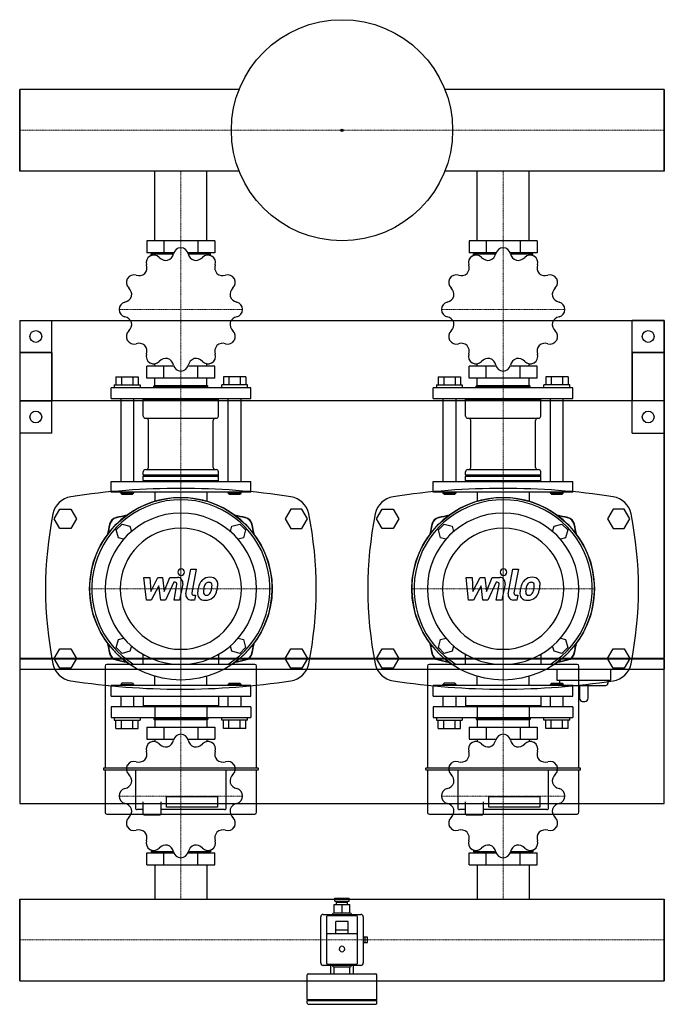
# Model space of a CAD drawing. Extents: x 0 to 600, y -412 to 505.
import ezdxf

# ---------------------------------------------------------------- set-up
doc = ezdxf.new("R2010")
doc.units = 0
doc.linetypes.add('DASHDOT', pattern=[1, 0.5, -0.25, 0, -0.25])
doc.layers.get('0').update_dxf_attribs({"color": 124})
doc.layers.add('CP_AXIS', color=143, linetype='DASHDOT', lineweight=18)
doc.layers.add('CP_DETAL', color=33, linetype='Continuous')

msp = doc.modelspace()

# ---------------------------------------------------------------- linework, layer by layer
for p, q in [((204.29, 440.05), (0, 440.05)), ((0, 440.05), (0, 363.95)), ((0, 363.95), (0, 440.05)), ((0, 440.05), (0, 440.05)), ((0, 440.05), (0, 363.95)), ((600, 440.05), (395.71, 440.05)), ((600, 363.95), (600, 440.05)), ((600, 363.95), (600, 440.05)), ((600, 440.05), (600, 440.05)), ((600, 440.05), (600, 363.95)), ((204.29, 363.95), (0, 363.95)), ((0, 363.95), (0, 363.95)), ((125.85, 299), (125.85, 363.95)), ((174.15, 299), (174.15, 363.95)), ((600, 363.95), (395.71, 363.95)), ((425.85, 299), (425.85, 363.95)), ((474.15, 299), (474.15, 363.95)), ((600, 363.95), (600, 363.95)), ((118.25, 299), (118.25, 288.02)), ((181.75, 299), (118.25, 299)), ((134.12, 299), (134.12, 288.02)), ((165.88, 299), (165.88, 288.02)), ((181.75, 299), (181.75, 288.02)), ((418.25, 299), (418.25, 288.02)), ((481.75, 299), (418.25, 299)), ((434.12, 299), (434.12, 288.02)), ((465.88, 299), (465.88, 288.02)), ((481.75, 299), (481.75, 288.02)), ((143.43, 288.02), (118.25, 288.02)), ((122.5, 285.4), (122.5, 287.03)), ((122.5, 287.03), (143.14, 287.03)), ((125.85, 287.03), (125.85, 288.02)), ((181.75, 288.02), (156.57, 288.02)), ((156.86, 287.03), (177.5, 287.03)), ((174.15, 287.03), (174.15, 288.02)), ((177.5, 285.4), (177.5, 287.03)), ((443.43, 288.02), (418.25, 288.02)), ((422.5, 285.4), (422.5, 287.03)), ((422.5, 287.03), (443.14, 287.03)), ((425.85, 287.03), (425.85, 288.02)), ((481.75, 288.02), (456.57, 288.02)), ((456.86, 287.03), (477.5, 287.03)), ((474.15, 287.03), (474.15, 288.02)), ((477.5, 285.4), (477.5, 287.03)), ((0, 225), (600, 225)), ((0, 225), (0, -225)), ((0, 225), (30, 225)), ((0, 225), (0, 120)), ((30, 120), (30, 225)), ((570, 120), (570, 225)), ((600, 225), (570, 225)), ((600, -225), (600, 225)), ((600, 225), (600, 120)), ((0, 195), (0, -89.5)), ((30, 195), (0, 195)), ((0, 195), (30, 195)), ((30, 195), (30, 150)), ((570, 195), (600, 195)), ((570, 195), (570, 150)), ((600, 195), (570, 195)), ((600, 195), (600, -89.5)), ((125.85, 182.25), (125.85, 184.58)), ((174.15, 182.25), (174.15, 184.58)), ((425.85, 182.25), (425.85, 184.58)), ((474.15, 182.25), (474.15, 184.58)), ((118.25, 171.27), (118.25, 182.25)), ((143.43, 182.25), (118.25, 182.25)), ((134.12, 171.27), (134.12, 182.25)), ((181.75, 182.25), (156.57, 182.25)), ((165.88, 171.27), (165.88, 182.25)), ((181.75, 171.27), (181.75, 182.25)), ((418.25, 171.27), (418.25, 182.25)), ((443.43, 182.25), (418.25, 182.25)), ((434.12, 171.27), (434.12, 182.25)), ((481.75, 182.25), (456.57, 182.25)), ((465.88, 171.27), (465.88, 182.25)), ((481.75, 171.27), (481.75, 182.25)), ((89.61, 172.27), (110.39, 172.27)), ((89.61, 172.27), (89.61, 164.79)), ((94.8, 172.27), (94.8, 164.79)), ((105.2, 172.27), (105.2, 164.79)), ((110.39, 172.27), (110.39, 164.79)), ((181.75, 171.27), (118.25, 171.27)), ((125.85, 164.29), (125.85, 171.27)), ((174.15, 164.29), (174.15, 171.27)), ((189.61, 172.27), (189.61, 164.79)), ((210.39, 172.27), (189.61, 172.27)), ((194.8, 172.27), (194.8, 164.79)), ((205.2, 172.27), (205.2, 164.79)), ((210.39, 172.27), (210.39, 164.79)), ((389.61, 172.27), (410.39, 172.27)), ((389.61, 172.27), (389.61, 164.79)), ((394.8, 172.27), (394.8, 164.79)), ((405.2, 172.27), (405.2, 164.79)), ((410.39, 172.27), (410.39, 164.79)), ((481.75, 171.27), (418.25, 171.27)), ((425.85, 164.29), (425.85, 171.27)), ((474.15, 164.29), (474.15, 171.27)), ((489.61, 172.27), (489.61, 164.79)), ((510.39, 172.27), (489.61, 172.27)), ((494.8, 172.27), (494.8, 164.79)), ((505.2, 172.27), (505.2, 164.79)), ((510.39, 172.27), (510.39, 164.79)), ((215, 162.29), (85, 162.29)), ((85, 152.31), (85, 162.29)), ((88, 164.79), (88, 162.29)), ((88, 164.79), (112, 164.79)), ((112, 164.79), (112, 162.29)), ((125.5, 164.29), (125, 163.79)), ((125, 163.79), (175, 163.79)), ((125, 162.29), (125, 163.79)), ((125.5, 164.29), (174.5, 164.29)), ((174.5, 164.29), (175, 163.79)), ((175, 162.29), (175, 163.79)), ((188, 162.29), (188, 164.79)), ((212, 164.79), (188, 164.79)), ((212, 162.29), (212, 164.79)), ((215, 152.31), (215, 162.29)), ((515, 162.29), (385, 162.29)), ((385, 152.31), (385, 162.29)), ((388, 164.79), (388, 162.29)), ((388, 164.79), (412, 164.79)), ((412, 164.79), (412, 162.29)), ((425.5, 164.29), (425, 163.79)), ((425, 163.79), (475, 163.79)), ((425, 162.29), (425, 163.79)), ((425.5, 164.29), (474.5, 164.29)), ((474.5, 164.29), (475, 163.79)), ((475, 162.29), (475, 163.79)), ((488, 162.29), (488, 164.79)), ((512, 164.79), (488, 164.79)), ((512, 162.29), (512, 164.79)), ((515, 152.31), (515, 162.29)), ((600, 150), (0, 150)), ((0, 150), (30, 150)), ((85, 152.31), (215, 152.31)), ((94, 152.31), (94, 74.98)), ((106, 152.31), (106, 74.98)), ((116, 152.31), (115, 151.32)), ((115, 151.32), (185, 151.32)), ((115, 135.85), (115, 151.32)), ((184, 152.31), (185, 151.32)), ((185, 135.85), (185, 151.32)), ((194, 74.98), (194, 152.31)), ((206, 74.98), (206, 152.31)), ((385, 152.31), (515, 152.31)), ((394, 152.31), (394, 74.98)), ((406, 152.31), (406, 74.98)), ((416, 152.31), (415, 151.32)), ((415, 151.32), (485, 151.32)), ((415, 135.85), (415, 151.32)), ((484, 152.31), (485, 151.32)), ((485, 135.85), (485, 151.32)), ((494, 74.98), (494, 152.31)), ((506, 74.98), (506, 152.31)), ((600, 150), (570, 150)), ((117, 133.85), (183, 133.85)), ((119.85, 87.95), (119.85, 131.86)), ((180.15, 87.95), (180.15, 131.86)), ((417, 133.85), (483, 133.85)), ((419.85, 87.95), (419.85, 131.86)), ((480.15, 87.95), (480.15, 131.86)), ((30, 120), (0, 120)), ((570, 120), (600, 120)), ((115, 80.97), (115, 83.96)), ((117, 85.96), (183, 85.96)), ((185, 80.97), (185, 83.96)), ((415, 80.97), (415, 83.96)), ((417, 85.96), (483, 85.96)), ((485, 80.97), (485, 83.96)), ((85, 74.98), (215, 74.98)), ((85, 65), (85, 74.98)), ((115, 80.97), (185, 80.97)), ((115.5, 80.47), (115, 80.97)), ((115.5, 80.47), (115, 79.97)), ((115, 79.97), (185, 79.97)), ((115, 75.98), (115, 79.97)), ((115, 75.98), (185, 75.98)), ((116, 74.98), (115, 75.98)), ((115.5, 80.47), (184.5, 80.47)), ((184, 74.98), (185, 75.98)), ((184.5, 80.47), (185, 80.97)), ((184.5, 80.47), (185, 79.97)), ((185, 75.98), (185, 79.97)), ((215, 65), (215, 74.98)), ((385, 74.98), (515, 74.98)), ((385, 65), (385, 74.98)), ((415, 80.97), (485, 80.97)), ((415.5, 80.47), (415, 80.97)), ((415.5, 80.47), (415, 79.97)), ((415, 79.97), (485, 79.97)), ((415, 75.98), (415, 79.97)), ((415, 75.98), (485, 75.98)), ((416, 74.98), (415, 75.98)), ((415.5, 80.47), (484.5, 80.47)), ((484, 74.98), (485, 75.98)), ((484.5, 80.47), (485, 80.97)), ((484.5, 80.47), (485, 79.97)), ((485, 75.98), (485, 79.97)), ((515, 65), (515, 74.98)), ((215, 65), (85, 65)), ((94, 65), (94, 64)), ((106, 65), (106, 64)), ((125.85, 65), (125.85, 56.5)), ((174.15, 65), (174.15, 56.5)), ((194, 64), (194, 65)), ((206, 64), (206, 65)), ((515, 65), (385, 65)), ((394, 65), (394, 64)), ((406, 65), (406, 64)), ((425.85, 65), (425.85, 56.5)), ((474.15, 65), (474.15, 56.5)), ((494, 64), (494, 65)), ((506, 64), (506, 65)), ((106, 64), (94, 64)), ((95, 63), (94, 64)), ((95, 63), (105, 63)), ((105, 63), (106, 64)), ((206, 64), (194, 64)), ((195, 63), (194, 64)), ((195, 63), (205, 63)), ((205, 63), (206, 64)), ((406, 64), (394, 64)), ((395, 63), (394, 64)), ((395, 63), (405, 63)), ((405, 63), (406, 64)), ((506, 64), (494, 64)), ((495, 63), (494, 64)), ((495, 63), (505, 63)), ((505, 63), (506, 64)), ((32.11, 40), (37.3, 49)), ((37.3, 49), (47.7, 49)), ((47.7, 49), (52.89, 40)), ((252.3, 49), (247.11, 40)), ((262.7, 49), (252.3, 49)), ((267.89, 40), (262.7, 49)), ((332.11, 40), (337.3, 49)), ((337.3, 49), (347.7, 49)), ((347.7, 49), (352.89, 40)), ((552.3, 49), (547.11, 40)), ((562.7, 49), (552.3, 49)), ((567.89, 40), (562.7, 49)), ((37.3, 31), (32.11, 40)), ((52.89, 40), (47.7, 31)), ((247.11, 40), (252.3, 31)), ((262.7, 31), (267.89, 40)), ((337.3, 31), (332.11, 40)), ((352.89, 40), (347.7, 31)), ((547.11, 40), (552.3, 31)), ((562.7, 31), (567.89, 40)), ((47.7, 31), (37.3, 31)), ((89.83, 29.76), (95.24, 35.17)), ((91.81, 22.36), (89.83, 29.76)), ((95.24, 35.17), (102.64, 33.19)), ((102.64, 33.19), (103.94, 28.36)), ((196.06, 28.36), (197.36, 33.19)), ((197.36, 33.19), (204.76, 35.17)), ((204.76, 35.17), (210.17, 29.76)), ((210.17, 29.76), (208.19, 22.36)), ((252.3, 31), (262.7, 31)), ((347.7, 31), (337.3, 31)), ((389.83, 29.76), (395.24, 35.17)), ((391.81, 22.36), (389.83, 29.76)), ((395.24, 35.17), (402.64, 33.19)), ((402.64, 33.19), (403.94, 28.36)), ((496.06, 28.36), (497.36, 33.19)), ((497.36, 33.19), (504.76, 35.17)), ((504.76, 35.17), (510.17, 29.76)), ((510.17, 29.76), (508.19, 22.36)), ((552.3, 31), (562.7, 31)), ((96.64, 21.06), (91.81, 22.36)), ((208.19, 22.36), (203.36, 21.06)), ((396.64, 21.06), (391.81, 22.36)), ((508.19, 22.36), (503.36, 21.06)), ((0, 0), (0, 0)), ((0, 0), (0, 0)), ((89.83, -79.76), (91.81, -72.36)), ((91.81, -72.36), (96.64, -71.06)), ((203.36, -71.06), (208.19, -72.36)), ((208.19, -72.36), (210.17, -79.76)), ((389.83, -79.76), (391.81, -72.36)), ((391.81, -72.36), (396.64, -71.06)), ((503.36, -71.06), (508.19, -72.36)), ((508.19, -72.36), (510.17, -79.76)), ((32.11, -90), (37.3, -81)), ((37.3, -81), (47.7, -81)), ((47.7, -81), (52.89, -90)), ((95.24, -85.17), (89.83, -79.76)), ((103.94, -78.36), (102.64, -83.19)), ((197.36, -83.19), (196.06, -78.36)), ((210.17, -79.76), (204.76, -85.17)), ((247.11, -90), (252.3, -81)), ((252.3, -81), (262.7, -81)), ((262.7, -81), (267.89, -90)), ((332.11, -90), (337.3, -81)), ((337.3, -81), (347.7, -81)), ((347.7, -81), (352.89, -90)), ((395.24, -85.17), (389.83, -79.76)), ((403.94, -78.36), (402.64, -83.19)), ((497.36, -83.19), (496.06, -78.36)), ((510.17, -79.76), (504.76, -85.17)), ((547.11, -90), (552.3, -81)), ((552.3, -81), (562.7, -81)), ((562.7, -81), (567.89, -90)), ((0, -89.5), (600, -89.5)), ((600, -90.5), (0, -90.5)), ((0, -90.5), (0, -100)), ((1, -89.5), (1, -90.5)), ((37.3, -99), (32.11, -90)), ((52.89, -90), (47.7, -99)), ((102.64, -83.19), (95.24, -85.17)), ((114.67, -86), (114.67, -95.49)), ((185.33, -95.49), (185.33, -86)), ((204.76, -85.17), (197.36, -83.19)), ((252.3, -99), (247.11, -90)), ((267.89, -90), (262.7, -99)), ((337.3, -99), (332.11, -90)), ((352.89, -90), (347.7, -99)), ((402.64, -83.19), (395.24, -85.17)), ((414.67, -86), (414.67, -95.49)), ((485.33, -95.49), (485.33, -86)), ((504.76, -85.17), (497.36, -83.19)), ((552.3, -99), (547.11, -90)), ((567.89, -90), (562.7, -99)), ((599, -90.5), (599, -89.5)), ((600, -90.5), (600, -100)), ((0, -100), (600, -100)), ((47.7, -99), (37.3, -99)), ((79.51, -97.15), (79.51, -191.93)), ((218.83, -95.49), (81.17, -95.49)), ((220.49, -191.93), (220.49, -97.15)), ((262.7, -99), (252.3, -99)), ((347.7, -99), (337.3, -99)), ((379.51, -97.15), (379.51, -191.93)), ((518.83, -95.49), (381.17, -95.49)), ((500, -100), (500, -110)), ((520.49, -191.93), (520.49, -97.15)), ((550, -100), (550, -110)), ((562.7, -99), (552.3, -99)), ((125.85, -115), (125.85, -106.5)), ((174.15, -115), (174.15, -106.5)), ((425.85, -115), (425.85, -106.5)), ((474.15, -115), (474.15, -106.5)), ((500, -110), (550, -110)), ((502.5, -110), (502.5, -113)), ((547.5, -110), (547.5, -113)), ((215, -115), (85, -115)), ((85, -125), (85, -115)), ((95, -113), (94, -114)), ((94, -114), (106, -114)), ((94, -114), (94, -115)), ((105, -113), (95, -113)), ((105, -113), (106, -114)), ((106, -114), (106, -115)), ((195, -113), (194, -114)), ((206, -114), (194, -114)), ((194, -115), (194, -114)), ((195, -113), (205, -113)), ((205, -113), (206, -114)), ((206, -115), (206, -114)), ((215, -125), (215, -115)), ((515, -115), (385, -115)), ((385, -125), (385, -115)), ((395, -113), (394, -114)), ((394, -114), (406, -114)), ((394, -114), (394, -115)), ((405, -113), (395, -113)), ((405, -113), (406, -114)), ((406, -114), (406, -115)), ((495, -113), (494, -114)), ((506, -114), (494, -114)), ((494, -115), (494, -114)), ((495, -113), (505, -113)), ((504.5, -115), (545.5, -115)), ((505, -113), (506, -114)), ((506, -115), (506, -114)), ((515, -125), (515, -115)), ((521, -115), (521, -127)), ((529, -127), (529, -115)), ((85, -125), (215, -125)), ((94, -125), (94, -135)), ((106, -125), (106, -135)), ((115, -125), (115, -134)), ((185, -125), (185, -134)), ((194, -135), (194, -125)), ((206, -135), (206, -125)), ((385, -125), (515, -125)), ((394, -125), (394, -135)), ((406, -125), (406, -135)), ((415, -125), (415, -134)), ((485, -125), (485, -134)), ((494, -135), (494, -125)), ((506, -135), (506, -125)), ((215, -135), (85, -135)), ((85, -135), (85, -145)), ((185, -134), (115, -134)), ((116, -135), (115, -134)), ((125.85, -135), (125.85, -145)), ((174.15, -135), (174.15, -145)), ((184, -135), (185, -134)), ((215, -135), (215, -145)), ((515, -135), (385, -135)), ((385, -135), (385, -145)), ((485, -134), (415, -134)), ((416, -135), (415, -134)), ((425.85, -135), (425.85, -145)), ((474.15, -135), (474.15, -145)), ((484, -135), (485, -134)), ((515, -135), (515, -145)), ((524, -130), (526, -130)), ((85, -145), (215, -145)), ((88, -145), (88, -147.5)), ((112, -145), (112, -147.5)), ((125, -145), (125, -146.5)), ((175, -146.5), (125, -146.5)), ((125.5, -147), (125, -146.5)), ((174.5, -147), (175, -146.5)), ((175, -145), (175, -146.5)), ((188, -147.5), (188, -145)), ((212, -147.5), (212, -145)), ((385, -145), (515, -145)), ((388, -145), (388, -147.5)), ((412, -145), (412, -147.5)), ((425, -145), (425, -146.5)), ((475, -146.5), (425, -146.5)), ((425.5, -147), (425, -146.5)), ((474.5, -147), (475, -146.5)), ((475, -145), (475, -146.5)), ((488, -147.5), (488, -145)), ((512, -147.5), (512, -145)), ((88, -147.5), (112, -147.5)), ((89.61, -155), (89.61, -147.5)), ((89.61, -155), (110.39, -155)), ((94.8, -155), (94.8, -147.5)), ((105.2, -155), (105.2, -147.5)), ((110.39, -155), (110.39, -147.5)), ((118.25, -154), (118.25, -165)), ((118.25, -154), (181.75, -154)), ((174.5, -147), (125.5, -147)), ((125.85, -147), (125.85, -154)), ((134.12, -154), (134.12, -165)), ((165.88, -154), (165.88, -165)), ((174.15, -147), (174.15, -154)), ((181.75, -154), (181.75, -165)), ((212, -147.5), (188, -147.5)), ((189.61, -155), (189.61, -147.5)), ((210.39, -155), (189.61, -155)), ((194.8, -155), (194.8, -147.5)), ((205.2, -155), (205.2, -147.5)), ((210.39, -155), (210.39, -147.5)), ((388, -147.5), (412, -147.5)), ((389.61, -155), (389.61, -147.5)), ((389.61, -155), (410.39, -155)), ((394.8, -155), (394.8, -147.5)), ((405.2, -155), (405.2, -147.5)), ((410.39, -155), (410.39, -147.5)), ((418.25, -154), (418.25, -165)), ((418.25, -154), (481.75, -154)), ((474.5, -147), (425.5, -147)), ((425.85, -147), (425.85, -154)), ((434.12, -154), (434.12, -165)), ((465.88, -154), (465.88, -165)), ((474.15, -147), (474.15, -154)), ((481.75, -154), (481.75, -165)), ((512, -147.5), (488, -147.5)), ((489.61, -155), (489.61, -147.5)), ((510.39, -155), (489.61, -155)), ((494.8, -155), (494.8, -147.5)), ((505.2, -155), (505.2, -147.5)), ((510.39, -155), (510.39, -147.5)), ((118.25, -165), (143.43, -165)), ((125.85, -165), (125.85, -167.33)), ((156.57, -165), (181.75, -165)), ((174.15, -165), (174.15, -167.33)), ((418.25, -165), (443.43, -165)), ((425.85, -165), (425.85, -167.33)), ((456.57, -165), (481.75, -165)), ((474.15, -165), (474.15, -167.33)), ((77.85, -192.35), (77.85, -193.18)), ((221.73, -191.93), (78.27, -191.93)), ((222.15, -193.18), (222.15, -192.35)), ((377.85, -192.35), (377.85, -193.18)), ((521.73, -191.93), (378.27, -191.93)), ((522.15, -193.18), (522.15, -192.35)), ((78.27, -193.59), (221.73, -193.59)), ((79.51, -193.59), (79.51, -233.15)), ((107.71, -193.59), (107.71, -229.04)), ((192.29, -229.04), (192.29, -193.59)), ((220.49, -233.15), (220.49, -193.59)), ((378.27, -193.59), (521.73, -193.59)), ((379.51, -193.59), (379.51, -233.15)), ((407.71, -193.59), (407.71, -229.04)), ((492.29, -229.04), (492.29, -193.59)), ((520.49, -233.15), (520.49, -193.59)), ((136.73, -218.55), (184, -218.55)), ((136.73, -228.41), (136.73, -218.55)), ((184, -218.55), (184, -228.41)), ((436.73, -218.55), (484, -218.55)), ((436.73, -228.41), (436.73, -218.55)), ((484, -218.55), (484, -228.41)), ((0, -225), (600, -225)), ((114.76, -223.48), (114.76, -234.8)), ((131.34, -223.48), (131.34, -234.8)), ((184, -228.41), (136.73, -228.41)), ((414.76, -223.48), (414.76, -234.8)), ((431.34, -223.48), (431.34, -234.8)), ((484, -228.41), (436.73, -228.41)), ((81.17, -234.8), (218.83, -234.8)), ((114.76, -230.7), (109.37, -230.7)), ((115.59, -235.63), (114.76, -234.8)), ((115.59, -235.63), (123.05, -235.63)), ((123.05, -235.63), (130.51, -235.63)), ((130.51, -235.63), (131.34, -234.8)), ((190.63, -230.7), (131.34, -230.7)), ((381.17, -234.8), (518.83, -234.8)), ((414.76, -230.7), (409.37, -230.7)), ((415.59, -235.63), (414.76, -234.8)), ((415.59, -235.63), (423.05, -235.63)), ((423.05, -235.63), (430.51, -235.63)), ((430.51, -235.63), (431.34, -234.8)), ((490.63, -230.7), (431.34, -230.7)), ((118.25, -282), (118.25, -271)), ((118.25, -271), (143.43, -271)), ((122.5, -268.37), (122.5, -270)), ((143.14, -270), (122.5, -270)), ((125.85, -270), (125.85, -271)), ((134.12, -282), (134.12, -271)), ((156.57, -271), (181.75, -271)), ((177.5, -270), (156.86, -270)), ((165.88, -282), (165.88, -271)), ((174.15, -270), (174.15, -271)), ((177.5, -268.37), (177.5, -270)), ((181.75, -282), (181.75, -271)), ((418.25, -282), (418.25, -271)), ((418.25, -271), (443.43, -271)), ((422.5, -268.37), (422.5, -270)), ((443.14, -270), (422.5, -270)), ((425.85, -270), (425.85, -271)), ((434.12, -282), (434.12, -271)), ((456.57, -271), (481.75, -271)), ((477.5, -270), (456.86, -270)), ((465.88, -282), (465.88, -271)), ((474.15, -270), (474.15, -271)), ((477.5, -268.37), (477.5, -270)), ((481.75, -282), (481.75, -271)), ((118.25, -282), (181.75, -282)), ((125.85, -282), (125.85, -313.95)), ((174.15, -282), (174.15, -313.95)), ((418.25, -282), (481.75, -282)), ((425.85, -282), (425.85, -313.95)), ((474.15, -282), (474.15, -313.95)), ((0, -313.95), (600, -313.95)), ((0, -313.95), (0, -390.05)), ((0, -313.95), (0, -313.95)), ((0, -313.95), (0, -390.05)), ((0, -390.05), (0, -313.95)), ((292.79, -319), (307.21, -319)), ((292.79, -327), (292.79, -319)), ((293.3, -313), (306.7, -313)), ((293.3, -316), (293.3, -313)), ((293.3, -316), (306.7, -316)), ((294.85, -317), (305.15, -317)), ((294.85, -319), (294.85, -317)), ((296.91, -317), (296.91, -316)), ((300, -327), (300, -319)), ((303.09, -317), (303.09, -316)), ((305.15, -319), (305.15, -317)), ((306.7, -316), (306.7, -313)), ((307.21, -327), (307.21, -319)), ((413.99, -313.95), (413.99, -313.95)), ((600, -313.95), (600, -390.05)), ((600, -313.95), (600, -313.95)), ((600, -313.95), (600, -390.05)), ((600, -390.05), (600, -313.95)), ((282.49, -328.25), (317.51, -328.25)), ((313.39, -329.5), (286.61, -329.5)), ((291.24, -328.25), (291.24, -328)), ((307.73, -327), (292.27, -327)), ((308.76, -328.25), (308.76, -328)), ((280.17, -373.5), (280.17, -330.5)), ((285.58, -330.5), (285.58, -373.5)), ((294.33, -346.5), (294.33, -335)), ((305.67, -335), (294.33, -335)), ((305.67, -346.5), (305.67, -335)), ((314.42, -373.5), (314.42, -330.5)), ((319.83, -330.5), (319.83, -373.5)), ((313.39, -346.5), (286.61, -346.5)), ((305.67, -343), (294.33, -343)), ((319.83, -347), (320.09, -347)), ((320.09, -349.5), (320.09, -347)), ((323.69, -349.5), (319.83, -349.5)), ((319.83, -354.5), (323.69, -354.5)), ((319.83, -357), (320.09, -357)), ((320.09, -357), (320.09, -354.5)), ((321.63, -354.5), (321.63, -349.5)), ((323.69, -354.5), (323.69, -349.5)), ((317.51, -375.75), (282.49, -375.75)), ((286.61, -374.5), (313.39, -374.5)), ((289.7, -383.5), (289.7, -375.75)), ((291.24, -375.75), (291.24, -376)), ((308.76, -375.75), (308.76, -376)), ((310.3, -375.75), (310.3, -383.5)), ((267.55, -407.5), (267.55, -384.5)), ((268.58, -383.5), (331.42, -383.5)), ((292.27, -377), (307.73, -377)), ((292.79, -383.5), (292.79, -377)), ((307.21, -383.5), (307.21, -377)), ((332.45, -407.5), (332.45, -384.5)), ((0, -390.05), (600, -390.05)), ((0, -390.05), (0, -390.05)), ((600, -390.05), (600, -390.05)), ((267.55, -407.5), (332.45, -407.5)), ((268.58, -408.5), (267.55, -407.5)), ((267.55, -408.5), (331.42, -408.5)), ((267.55, -411), (267.55, -408.5)), ((268.58, -412), (331.42, -412)), ((331.42, -408.5), (332.45, -407.5)), ((332.45, -411), (332.45, -408.5))]:
    msp.add_line(p, q)
for centre, radius in [((300, 402), 103), ((300, 402), 1), ((15, 210), 5.5), ((585, 210), 5.5), ((15, 135), 5.5), ((585, 135), 5.5), ((150, -25), 85), ((450, -25), 85)]:
    msp.add_circle(centre, radius)
for centre, radius, start, end in [((150, -609.3), 677.8, 81.3072, 98.6928), ((450, -609.3), 677.8, 81.3072, 98.6928), ((50.58, 40.94), 20, 98.6928, 168.59951), ((249.42, 40.94), 20, 11.40049, 81.3072), ((350.58, 40.94), 20, 98.6928, 168.59951), ((549.42, 40.94), 20, 11.40049, 81.3072), ((377.61, -25), 353.61, 168.59951, 191.40049), ((-77.61, -25), 353.61, 348.59951, 11.40049), ((677.61, -25), 353.61, 168.59951, 191.40049), ((222.39, -25), 353.61, 348.59951, 11.40049), ((50.58, -90.94), 20, 191.40049, 261.3072), ((249.42, -90.94), 20, 278.6928, 348.59951), ((350.58, -90.94), 20, 191.40049, 261.3072), ((549.42, -90.94), 20, 278.6928, 348.59951), ((150, 559.3), 677.8, 261.3072, 278.6928), ((450, 559.3), 677.8, 261.3072, 278.6928), ((504.5, -113), 2, 180, 270), ((545.5, -113), 2, 270, 0), ((524, -127), 3, 180, 270), ((526, -127), 3, 270, 0), ((149.96, -167.48), 6.98, 90.43587, 167.30465), ((150, -218), 57.5, 89.90799, 90.09201), ((150.04, -167.49), 6.99, 12.70843, 89.55105), ((449.96, -167.48), 6.98, 90.43587, 167.30465), ((450, -218), 57.5, 89.90799, 90.09201), ((450.04, -167.49), 6.99, 12.70843, 89.55105), ((124.71, -174.27), 6.98, 120.43587, 197.30465), ((150, -218), 57.5, 119.90799, 120.09201), ((124.78, -174.23), 6.99, 42.70843, 119.55105), ((136.2, -163.69), 8.56, 222.68658, 280.13684), ((134.78, -164.06), 8.57, 289.92376, 347.25282), ((165.2, -164.07), 8.56, 192.68658, 250.13684), ((163.79, -163.68), 8.57, 259.92376, 317.25282), ((175.22, -174.23), 6.98, 60.43587, 137.30465), ((150, -218), 57.5, 59.90799, 60.09201), ((175.29, -174.27), 6.99, 342.70843, 59.55105), ((424.71, -174.27), 6.98, 120.43587, 197.30465), ((450, -218), 57.5, 119.90799, 120.09201), ((424.78, -174.23), 6.99, 42.70843, 119.55105), ((436.2, -163.69), 8.56, 222.68658, 280.13684), ((434.78, -164.06), 8.57, 289.92376, 347.25282), ((465.2, -164.07), 8.56, 192.68658, 250.13684), ((463.79, -163.68), 8.57, 259.92376, 317.25282), ((475.22, -174.23), 6.98, 60.43587, 137.30465), ((450, -218), 57.5, 59.90799, 60.09201), ((475.29, -174.27), 6.99, 342.70843, 59.55105), ((109.85, -178.89), 8.57, 319.92376, 17.25282), ((190.13, -178.9), 8.56, 162.68658, 220.13684), ((409.85, -178.89), 8.57, 319.92376, 17.25282), ((490.13, -178.9), 8.56, 162.68658, 220.13684), ((106.23, -192.78), 6.98, 150.43587, 227.30465), ((150, -218), 57.5, 149.90799, 150.09201), ((106.27, -192.71), 6.99, 72.70843, 149.55105), ((110.9, -177.87), 8.56, 252.68658, 310.13684), ((189.11, -177.85), 8.57, 229.92376, 287.25282), ((193.73, -192.71), 6.98, 30.43587, 107.30465), ((193.77, -192.78), 6.99, 312.70843, 29.55105), ((150, -218), 57.5, 29.90799, 30.09201), ((406.23, -192.78), 6.98, 150.43587, 227.30465), ((450, -218), 57.5, 149.90799, 150.09201), ((406.27, -192.71), 6.99, 72.70843, 149.55105), ((410.9, -177.87), 8.56, 252.68658, 310.13684), ((489.11, -177.85), 8.57, 229.92376, 287.25282), ((493.73, -192.71), 6.98, 30.43587, 107.30465), ((493.77, -192.78), 6.99, 312.70843, 29.55105), ((450, -218), 57.5, 29.90799, 30.09201), ((95.68, -204.21), 8.57, 349.92376, 47.25282), ((204.31, -204.2), 8.56, 132.68658, 190.13684), ((395.68, -204.21), 8.57, 349.92376, 47.25282), ((504.31, -204.2), 8.56, 132.68658, 190.13684), ((96.07, -202.8), 8.56, 282.68658, 340.13684), ((203.94, -202.78), 8.57, 199.92376, 257.25282), ((396.07, -202.8), 8.56, 282.68658, 340.13684), ((503.94, -202.78), 8.57, 199.92376, 257.25282), ((99.49, -217.96), 6.99, 102.70843, 179.55105), ((150, -218), 57.5, 179.90799, 180.09201), ((99.48, -218.04), 6.98, 180.43587, 257.30465), ((200.52, -217.96), 6.98, 0.43587, 77.30465), ((200.51, -218.04), 6.99, 282.70843, 359.55105), ((150, -218), 57.5, 359.90799, 0.09201), ((399.49, -217.96), 6.99, 102.70843, 179.55105), ((450, -218), 57.5, 179.90799, 180.09201), ((399.48, -218.04), 6.98, 180.43587, 257.30465), ((500.52, -217.96), 6.98, 0.43587, 77.30465), ((500.51, -218.04), 6.99, 282.70843, 359.55105), ((450, -218), 57.5, 359.90799, 0.09201), ((96.06, -233.22), 8.57, 19.92376, 77.25282), ((203.93, -233.2), 8.56, 102.68658, 160.13684), ((396.06, -233.22), 8.57, 19.92376, 77.25282), ((503.93, -233.2), 8.56, 102.68658, 160.13684), ((106.23, -243.22), 6.99, 132.70843, 209.55105), ((95.69, -231.8), 8.56, 312.68658, 10.13684), ((204.32, -231.79), 8.57, 169.92376, 227.25282), ((193.77, -243.22), 6.98, 330.43587, 47.30465), ((406.23, -243.22), 6.99, 132.70843, 209.55105), ((395.69, -231.8), 8.56, 312.68658, 10.13684), ((504.32, -231.79), 8.57, 169.92376, 227.25282), ((493.77, -243.22), 6.98, 330.43587, 47.30465), ((150, -218), 57.5, 209.90799, 210.09201), ((106.27, -243.29), 6.98, 210.43587, 287.30465), ((193.73, -243.29), 6.99, 252.70843, 329.55105), ((150, -218), 57.5, 329.90799, 330.09201), ((450, -218), 57.5, 209.90799, 210.09201), ((406.27, -243.29), 6.98, 210.43587, 287.30465), ((493.73, -243.29), 6.99, 252.70843, 329.55105), ((450, -218), 57.5, 329.90799, 330.09201), ((110.89, -258.15), 8.57, 49.92376, 107.25282), ((109.87, -257.1), 8.56, 342.68658, 40.13684), ((190.15, -257.11), 8.57, 139.92376, 197.25282), ((189.1, -258.13), 8.56, 72.68658, 130.13684), ((410.89, -258.15), 8.57, 49.92376, 107.25282), ((409.87, -257.1), 8.56, 342.68658, 40.13684), ((490.15, -257.11), 8.57, 139.92376, 197.25282), ((489.1, -258.13), 8.56, 72.68658, 130.13684), ((124.71, -261.73), 6.99, 162.70843, 239.55105), ((136.21, -272.32), 8.57, 79.92376, 137.25282), ((134.8, -271.93), 8.56, 12.68658, 70.13684), ((165.22, -271.94), 8.57, 109.92376, 167.25282), ((163.8, -272.31), 8.56, 42.68658, 100.13684), ((175.29, -261.73), 6.98, 300.43587, 17.30465), ((424.71, -261.73), 6.99, 162.70843, 239.55105), ((436.21, -272.32), 8.57, 79.92376, 137.25282), ((434.8, -271.93), 8.56, 12.68658, 70.13684), ((465.22, -271.94), 8.57, 109.92376, 167.25282), ((463.8, -272.31), 8.56, 42.68658, 100.13684), ((475.29, -261.73), 6.98, 300.43587, 17.30465), ((150, -218), 57.5, 239.90799, 240.09201), ((124.78, -261.77), 6.98, 240.43587, 317.30465), ((149.96, -268.51), 6.99, 192.70843, 269.55105), ((150.04, -268.52), 6.98, 270.43587, 347.30465), ((175.22, -261.77), 6.99, 222.70843, 299.55105), ((150, -218), 57.5, 299.90799, 300.09201), ((450, -218), 57.5, 239.90799, 240.09201), ((424.78, -261.77), 6.98, 240.43587, 317.30465), ((449.96, -268.51), 6.99, 192.70843, 269.55105), ((450.04, -268.52), 6.98, 270.43587, 347.30465), ((475.22, -261.77), 6.99, 222.70843, 299.55105), ((450, -218), 57.5, 299.90799, 300.09201), ((150, -218), 57.5, 269.90799, 270.09201), ((450, -218), 57.5, 269.90799, 270.09201)]:
    msp.add_arc(centre, radius, start, end)
for centre, major_axis, ratio, start_param, end_param in [((124.71, 278.77), (-6.98, 0), 0.997868, -1.03959, 0.302023), ((150, 235.14), (57.5, 0), 0.997868, 2.092789, 2.096001), ((124.78, 278.81), (-6.99, 0), 0.997868, 3.886995, 5.228152), ((134.78, 288.96), (-8.57, 0), 0.997868, 1.918532, 2.919112), ((149.96, 285.54), (-6.98, 0), 0.997868, -1.563189, -0.221576), ((150, 235.14), (57.5, 0), 0.997868, 1.56919, 1.572402), ((150.04, 285.54), (-6.99, 0), 0.997868, 3.363397, 4.704553), ((165.2, 288.95), (8.56, 0), 0.997868, 3.363015, 4.365711), ((175.22, 278.81), (6.98, 0), 0.997868, 1.054805, 2.396418), ((150, 235.14), (57.5, 0), 0.997868, 1.045592, 1.048803), ((175.29, 278.77), (6.99, 0), 0.997868, -0.301795, 1.039362), ((424.71, 278.77), (-6.98, 0), 0.997868, -1.03959, 0.302023), ((450, 235.14), (57.5, 0), 0.997868, 2.092789, 2.096001), ((424.78, 278.81), (-6.99, 0), 0.997868, 3.886995, 5.228152), ((434.78, 288.96), (-8.57, 0), 0.997868, 1.918532, 2.919112), ((449.96, 285.54), (-6.98, 0), 0.997868, -1.563189, -0.221576), ((450, 235.14), (57.5, 0), 0.997868, 1.56919, 1.572402), ((450.04, 285.54), (6.99, 0), 0.997868, 0.221804, 1.562961), ((465.2, 288.95), (8.56, 0), 0.997868, 3.363015, 4.365711), ((475.22, 278.81), (6.98, 0), 0.997868, 1.054805, 2.396418), ((450, 235.14), (57.5, 0), 0.997868, 1.045592, 1.048803), ((475.29, 278.77), (6.99, 0), 0.997868, -0.301795, 1.039362), ((109.85, 274.16), (-8.57, 0), 0.997868, 2.44213, 3.442711), ((136.2, 289.33), (8.56, 0), 0.997868, 3.886614, 4.88931), ((163.79, 289.34), (8.57, 0), 0.997868, 4.536525, 5.537106), ((190.13, 274.16), (-8.56, 0), 0.997868, -0.302176, 0.70052), ((409.85, 274.16), (8.57, 0), 0.997868, -0.699462, 0.301119), ((436.2, 289.33), (8.56, 0), 0.997868, 3.886614, 4.88931), ((463.79, 289.34), (8.57, 0), 0.997868, 4.536525, 5.537106), ((490.13, 274.16), (-8.56, 0), 0.997868, -0.302176, 0.70052), ((106.27, 260.37), (6.99, 0), 0.997868, 1.269002, 2.610158), ((110.9, 275.18), (-8.56, 0), 0.997868, 1.26862, 2.271316), ((189.11, 275.2), (8.57, 0), 0.997868, 4.012927, 5.013508), ((193.73, 260.37), (-6.98, 0), 0.997868, 3.672799, 5.014412), ((406.27, 260.37), (6.99, 0), 0.997868, 1.269002, 2.610158), ((410.9, 275.18), (-8.56, 0), 0.997868, 1.26862, 2.271316), ((489.11, 275.2), (-8.57, 0), 0.997868, 0.871334, 1.871915), ((493.73, 260.37), (-6.98, 0), 0.997868, 3.672799, 5.014412), ((106.23, 260.31), (6.98, 0), 0.997868, 2.625601, 3.967214), ((150, 235.14), (57.5, 0), 0.997868, 2.616388, 2.6196), ((193.77, 260.31), (6.99, 0), 0.997868, -0.825394, 0.515763), ((150, 235.14), (-57.5, 0), 0.997868, 3.663586, 3.666797), ((406.23, 260.31), (6.98, 0), 0.997868, 2.625601, 3.967214), ((450, 235.14), (-57.5, 0), 0.997868, -0.525205, -0.521993), ((493.77, 260.31), (6.99, 0), 0.997868, -0.825394, 0.515763), ((450, 235.14), (-57.5, 0), 0.997868, 3.663586, 3.666797), ((95.68, 248.9), (8.57, 0), 0.997868, -0.175864, 0.824717), ((204.31, 248.91), (-8.56, 0), 0.997868, -0.825775, 0.176921), ((395.68, 248.9), (8.57, 0), 0.997868, -0.175864, 0.824717), ((504.31, 248.91), (-8.56, 0), 0.997868, -0.825775, 0.176921), ((99.49, 235.17), (6.99, 0), 0.997868, 1.7926, 3.133757), ((96.07, 250.31), (-8.56, 0), 0.997868, 1.792219, 2.794915), ((203.94, 250.32), (-8.57, 0), 0.997868, 0.347735, 1.348316), ((200.52, 235.18), (-6.98, 0), 0.997868, 3.1492, 4.490813), ((399.49, 235.17), (6.99, 0), 0.997868, 1.7926, 3.133757), ((396.07, 250.31), (-8.56, 0), 0.997868, 1.792219, 2.794915), ((503.94, 250.32), (-8.57, 0), 0.997868, 0.347735, 1.348316), ((500.52, 235.18), (-6.98, 0), 0.997868, 3.1492, 4.490813), ((150, 235.14), (-57.5, 0), 0.997868, -0.001606, 0.001606), ((99.48, 235.1), (-6.98, 0), 0.997868, 0.007607, 1.349221), ((200.51, 235.1), (6.99, 0), 0.997868, -1.348992, -0.007836), ((150, 235.14), (-57.5, 0), 0.997868, 3.139987, 3.143199), ((450, 235.14), (-57.5, 0), 0.997868, -0.001606, 0.001606), ((399.48, 235.1), (6.98, 0), 0.997868, 3.1492, 4.490813), ((500.51, 235.1), (-6.99, 0), 0.997868, 1.7926, 3.133757), ((450, 235.14), (-57.5, 0), 0.997868, 3.139987, 3.143199), ((96.06, 219.95), (8.57, 0), 0.997868, 0.347735, 1.348316), ((95.69, 221.37), (8.56, 0), 0.997868, -0.825775, 0.176921), ((204.32, 221.37), (8.57, 0), 0.997868, 2.965729, 3.96631), ((203.93, 219.97), (8.56, 0), 0.997868, 1.792219, 2.794915), ((396.06, 219.95), (8.57, 0), 0.997868, 0.347735, 1.348316), ((395.69, 221.37), (8.56, 0), 0.997868, -0.825775, 0.176921), ((504.32, 221.37), (8.57, 0), 0.997868, 2.965729, 3.96631), ((503.93, 219.97), (8.56, 0), 0.997868, 1.792219, 2.794915), ((106.23, 209.97), (-6.99, 0), 0.997868, -0.825394, 0.515763), ((193.77, 209.97), (6.98, 0), 0.997868, -0.515991, 0.825622), ((406.23, 209.97), (6.99, 0), 0.997868, 2.316199, 3.657356), ((493.77, 209.97), (-6.98, 0), 0.997868, 2.625601, 3.967214), ((150, 235.14), (57.5, 0), 0.997868, 3.663586, 3.666797), ((106.27, 209.9), (-6.98, 0), 0.997868, 0.531206, 1.872819), ((110.89, 195.07), (8.57, 0), 0.997868, 0.871334, 1.871915), ((189.1, 195.09), (8.56, 0), 0.997868, 1.26862, 2.271316), ((193.73, 209.9), (-6.99, 0), 0.997868, 1.269002, 2.610158), ((450, 235.14), (57.5, 0), 0.997868, 3.663585, 3.666797), ((406.27, 209.9), (-6.98, 0), 0.997868, 0.531206, 1.872819), ((410.89, 195.07), (8.57, 0), 0.997868, 0.871334, 1.871915), ((489.1, 195.09), (8.56, 0), 0.997868, 1.26862, 2.271316), ((493.73, 209.9), (-6.99, 0), 0.997868, 1.269002, 2.610158), ((109.87, 196.12), (-8.56, 0), 0.997868, 2.839416, 3.842113), ((124.71, 191.5), (-6.99, 0), 0.997868, -0.301795, 1.039362), ((175.29, 191.5), (6.98, 0), 0.997868, -1.03959, 0.302023), ((190.15, 196.11), (8.57, 0), 0.997868, 2.44213, 3.442711), ((409.87, 196.12), (-8.56, 0), 0.997868, 2.839416, 3.842113), ((424.71, 191.5), (-6.99, 0), 0.997868, -0.301795, 1.039362), ((475.29, 191.5), (6.98, 0), 0.997868, -1.03959, 0.302023), ((490.15, 196.11), (8.57, 0), 0.997868, 2.44213, 3.442711), ((150, 235.14), (-57.5, 0), 0.997868, 1.045592, 1.048804), ((124.78, 191.46), (-6.98, 0), 0.997868, 1.054805, 2.396418), ((136.21, 180.93), (8.57, 0), 0.997868, 1.394933, 2.395514), ((134.8, 181.32), (8.56, 0), 0.997868, 0.221423, 1.224119), ((165.22, 181.31), (-8.57, 0), 0.997868, -1.223061, -0.22248), ((163.8, 180.95), (8.56, 0), 0.997868, 0.745021, 1.747718), ((175.22, 191.46), (6.99, 0), 0.997868, 3.886995, 5.228152), ((150, 235.14), (57.5, 0), 0.997868, -1.048803, -1.045592), ((450, 235.14), (-57.5, 0), 0.997868, 1.045592, 1.048803), ((424.78, 191.46), (-6.98, 0), 0.997868, 1.054805, 2.396418), ((436.21, 180.93), (8.57, 0), 0.997868, 1.394933, 2.395514), ((434.8, 181.32), (8.56, 0), 0.997868, 0.221423, 1.224119), ((465.22, 181.31), (8.57, 0), 0.997868, 1.918532, 2.919112), ((463.8, 180.95), (8.56, 0), 0.997868, 0.745021, 1.747718), ((475.22, 191.46), (6.99, 0), 0.997868, 3.886995, 5.228152), ((450, 235.14), (-57.5, 0), 0.997868, 2.092789, 2.096001), ((149.96, 184.73), (-6.99, 0), 0.997868, 0.221804, 1.562961), ((150, 235.14), (57.5, 0), 0.997868, 4.710783, 4.713995), ((150.04, 184.73), (-6.98, 0), 0.997868, 1.578404, 2.920017), ((449.96, 184.73), (6.99, 0), 0.997868, 3.363397, 4.704553), ((450, 235.14), (57.5, 0), 0.997868, 4.710783, 4.713995), ((450.04, 184.73), (-6.98, 0), 0.997868, 1.578404, 2.920017), ((117, 135.85), (-2, 0), 0.997868, 0, 1.570796), ((117.85, 131.86), (-2, 0), 0.997868, 3.141593, 4.712389), ((182.15, 131.86), (-2, 0), 0.997868, -1.570796, 0), ((183, 135.85), (2, 0), 0.997868, 4.712389, 6.283185), ((417, 135.85), (-2, 0), 0.997868, 0, 1.570796), ((417.85, 131.86), (2, 0), 0.997868, 0, 1.570796), ((482.15, 131.86), (-2, 0), 0.997868, -1.570796, 0), ((483, 135.85), (2, 0), 0.997868, 4.712389, 6.283185), ((117, 83.96), (-2, 0), 0.997868, -1.570796, 0), ((117.85, 87.95), (2, 0), 0.997868, 4.712389, 6.283185), ((182.15, 87.95), (2, 0), 0.997868, 3.141593, 4.712389), ((183, 83.96), (2, 0), 0.997868, 0, 1.570796), ((417, 83.96), (-2, 0), 0.997868, -1.570796, 0), ((417.85, 87.95), (-2, 0), 0.997868, 1.570796, 3.141593), ((482.15, 87.95), (2, 0), 0.997868, 3.141593, 4.712389), ((483, 83.96), (2, 0), 0.997868, 0, 1.570796), ((150, -25), (-60.1, 60.1), 1, 2.949194, 8.046381), ((150, -25), (58.64, 58.64), 1, 4.481802, 9.655365), ((450, -25), (60.1, 60.1), 1, 4.51999, 9.617177), ((450, -25), (58.64, 58.64), 1, 4.481802, 9.655365), ((150, -25), (-49.84, 49.84), 1, 3.926991, 10.210176), ((91.75, 33.25), (-5.86, 5.86), 1, -0.551518, 0.551518), ((91.95, 33.05), (-5.86, 5.86), 1, -0.571865, 0.571865), ((150, -211.26), (183.6, 183.6), 1, 0.980699, 1.019279), ((150, -234.65), (199.55, 199.55), 1, 0.967656, 0.998932), ((150, -211.26), (183.6, 183.6), 1, 0.551518, 0.590097), ((150, -234.65), (-199.55, 199.55), 1, -0.998932, -0.967656), ((208.05, 33.05), (-5.86, 5.86), 1, 4.140524, 5.284254), ((208.25, 33.25), (5.86, 5.86), 1, 5.731668, 6.834703), ((450, -25), (-49.84, 49.84), 1, 3.926991, 10.210176), ((391.75, 33.25), (5.86, 5.86), 1, 1.019279, 2.122314), ((391.95, 33.05), (5.86, 5.86), 1, 0.998932, 2.142661), ((450, -211.26), (183.6, 183.6), 1, 0.980699, 1.019279), ((450, -234.65), (199.55, 199.55), 1, 0.967656, 0.998932), ((450, -211.26), (183.6, 183.6), 1, 0.551518, 0.590097), ((450, -234.65), (-199.55, 199.55), 1, -0.998932, -0.967656), ((508.05, 33.05), (5.86, 5.86), 1, 5.711321, 6.85505), ((508.25, 33.25), (5.86, 5.86), 1, 5.731668, 6.834703), ((336.26, -25), (-183.6, 183.6), 1, 0.551518, 0.590097), ((359.65, -25), (-199.55, 199.55), 1, 0.571865, 0.603141), ((150, -25), (-39.87, 39.87), 1, 3.926991, 10.210176), ((-59.65, -25), (199.55, 199.55), 1, 5.680045, 5.711321), ((-36.26, -25), (183.6, 183.6), 1, 5.693088, 5.731668), ((636.26, -25), (-183.6, 183.6), 1, 0.551518, 0.590097), ((659.65, -25), (-199.55, 199.55), 1, 0.571865, 0.603141), ((450, -25), (-39.87, 39.87), 1, 3.926991, 10.210176), ((240.35, -25), (-199.55, 199.55), 1, 4.109248, 4.140524), ((263.74, -25), (-183.6, 183.6), 1, 4.122292, 4.160871), ((336.26, -25), (-183.6, 183.6), 1, 0.980699, 1.019279), ((359.65, -25), (199.55, 199.55), 1, 2.538452, 2.569728), ((-59.65, -25), (-199.55, 199.55), 1, 3.713457, 3.744733), ((-36.26, -25), (183.6, 183.6), 1, 5.263907, 5.302486), ((636.26, -25), (-183.6, 183.6), 1, 0.980699, 1.019279), ((659.65, -25), (199.55, 199.55), 1, 2.538452, 2.569728), ((240.35, -25), (-199.55, 199.55), 1, 3.713457, 3.744733), ((263.74, -25), (183.6, 183.6), 1, 5.263907, 5.302486), ((91.75, -83.25), (-5.86, 5.86), 1, 1.019279, 2.122314), ((91.95, -83.05), (-5.86, 5.86), 1, 0.998932, 2.142661), ((150, 161.26), (183.6, 183.6), 1, 3.69311, 3.73169), ((150, 184.65), (199.55, 199.55), 1, 3.713457, 3.744733), ((150, 161.26), (183.6, 183.6), 1, 4.122292, 4.160871), ((150, 184.65), (-199.55, 199.55), 1, 2.538452, 2.569728), ((208.05, -83.05), (-5.86, 5.86), 1, 2.569728, 3.713457), ((208.25, -83.25), (5.86, 5.86), 1, 4.160871, 5.263907), ((391.75, -83.25), (-5.86, 5.86), 1, 1.019279, 2.122314), ((391.95, -83.05), (5.86, 5.86), 1, 2.569728, 3.713457), ((450, 161.26), (183.6, 183.6), 1, 3.69311, 3.73169), ((450, 184.65), (199.55, 199.55), 1, 3.713457, 3.744733), ((450, 161.26), (183.6, 183.6), 1, 4.122292, 4.160871), ((450, 184.65), (-199.55, 199.55), 1, 2.538452, 2.569728), ((508.05, -83.05), (-5.86, 5.86), 1, 2.569728, 3.713457), ((508.25, -83.25), (-5.86, 5.86), 1, 2.590075, 3.69311), ((81.17, -97.15), (1.17, 1.17), 1, 0.785398, 2.356194), ((218.83, -97.15), (1.17, 1.17), 1, 5.497787, 7.068583), ((381.17, -97.15), (-1.17, 1.17), 1, -0.785398, 0.785398), ((518.83, -97.15), (-1.17, 1.17), 1, 3.926991, 5.497787), ((78.27, -192.35), (-0.293, 0.293), 1, -0.785398, 0.785398), ((221.73, -192.35), (0.293, 0.293), 1, 5.497787, 7.068583), ((378.27, -192.35), (-0.293, 0.293), 1, -0.785398, 0.785398), ((521.73, -192.35), (0.293, 0.293), 1, 5.497787, 7.068583), ((78.27, -193.18), (0.293, 0.293), 1, 2.356194, 3.926991), ((221.73, -193.18), (-0.293, 0.293), 1, 2.356194, 3.926991), ((378.27, -193.18), (0.293, 0.293), 1, 2.356194, 3.926991), ((521.73, -193.18), (-0.293, 0.293), 1, 2.356194, 3.926991), ((109.37, -229.04), (1.17, 1.17), 1, 2.356194, 3.926991), ((190.63, -229.04), (-1.17, 1.17), 1, 2.356194, 3.926991), ((409.37, -229.04), (1.17, 1.17), 1, 2.356194, 3.926991), ((490.63, -229.04), (-1.17, 1.17), 1, 2.356194, 3.926991), ((81.17, -233.15), (1.17, 1.17), 1, 2.356194, 3.926991), ((218.83, -233.15), (1.17, 1.17), 1, 3.926991, 5.497787), ((381.17, -233.15), (1.17, 1.17), 1, 2.356194, 3.926991), ((518.83, -233.15), (1.17, 1.17), 1, 3.926991, 5.497787), ((282.49, -330.5), (2.32, 0), 0.970755, 1.570796, 3.141593), ((286.61, -330.5), (1.03, 0), 0.970755, 1.570796, 3.141593), ((292.27, -328), (-1.03, 0), 0.970755, -1.570796, 0), ((307.73, -328), (1.03, 0), 0.970755, 0, 1.570796), ((313.39, -330.5), (-1.03, 0), 0.970755, 3.141593, 4.712389), ((317.51, -330.5), (-2.32, 0), 0.970755, 3.141593, 4.712389), ((286.61, -347.5), (1.03, 0), 0.970755, 1.570796, 3.141593), ((313.39, -347.5), (-1.03, 0), 0.970755, 3.141593, 4.712389), ((300, -360.5), (-2.58, 0), 0.970755, 3.141593, 9.424778), ((282.49, -373.5), (-2.32, 0), 0.970755, 0, 1.570796), ((286.61, -373.5), (-1.03, 0), 0.970755, 0, 1.570796), ((313.39, -373.5), (-1.03, 0), 0.970755, 1.570796, 3.141593), ((317.51, -373.5), (2.32, 0), 0.970755, 4.712389, 6.283185), ((268.58, -384.5), (-1.03, 0), 0.970755, -1.570796, 0), ((292.27, -376), (1.03, 0), 0.970755, 3.141593, 4.712389), ((307.73, -376), (-1.03, 0), 0.970755, 1.570796, 3.141593), ((331.42, -384.5), (1.03, 0), 0.970755, 0, 1.570796), ((268.58, -411), (1.03, 0), 0.970755, 3.141593, 4.712389), ((331.42, -411), (-1.03, 0), 0.970755, 1.570796, 3.141593)]:
    msp.add_ellipse(centre, major_axis=major_axis, ratio=ratio, start_param=start_param, end_param=end_param)
at = {"layer": 'CP_AXIS'}
for p, q in [((0, 402), (0, 402)), ((0, 402), (600, 402)), ((600, 402), (600, 402)), ((150, 363.95), (150, 299)), ((450, 363.95), (450, 299)), ((150, 65), (150, 299)), ((450, 65), (450, 299)), ((92.5, 235.14), (207.5, 235.14)), ((392.5, 235.14), (507.5, 235.14)), ((150, -115), (150, 65)), ((450, -115), (450, 65)), ((150, -110), (150, 60)), ((450, -110), (450, 60)), ((65, -25), (235, -25)), ((365, -25), (535, -25)), ((150, -115), (150, -282)), ((450, -115), (450, -282)), ((92.5, -218), (207.5, -218)), ((392.5, -218), (507.5, -218)), ((150, -313.95), (150, -282)), ((450, -313.95), (450, -282)), ((0, -352), (0, -352)), ((0, -352), (600, -352)), ((600, -352), (600, -352))]:
    msp.add_line(p, q, dxfattribs=at)
at = {"layer": 'CP_DETAL'}
for p, q in [((154.72, -29.57), (159.15, -6.81)), ((159.15, -6.81), (164.38, -6.81)), ((164.38, -6.81), (160.1, -28.84)), ((454.72, -29.57), (459.15, -6.81)), ((459.15, -6.81), (464.38, -6.81)), ((464.38, -6.81), (460.1, -28.84)), ((115.66, -14.5), (121.07, -14.5)), ((117.87, -35.5), (115.66, -14.5)), ((121.07, -14.5), (121.93, -27.48)), ((121.93, -27.48), (128.72, -14.5)), ((128.72, -14.5), (132.81, -14.5)), ((132.81, -14.5), (134.6, -27.48)), ((134.6, -27.48), (139.84, -14.5)), ((139.84, -14.5), (146.88, -14.49)), ((415.66, -14.5), (421.07, -14.5)), ((417.87, -35.5), (415.66, -14.5)), ((421.07, -14.5), (421.93, -27.48)), ((421.93, -27.48), (428.72, -14.5)), ((428.72, -14.5), (432.81, -14.5)), ((432.81, -14.5), (434.6, -27.48)), ((434.6, -27.48), (439.84, -14.5)), ((439.84, -14.5), (446.88, -14.49)), ((129.4, -22.32), (122.45, -35.5)), ((131.23, -35.5), (129.4, -22.32)), ((143.35, -18.93), (135.81, -35.5)), ((144.57, -18.93), (143.35, -18.93)), ((143.64, -35.51), (146.4, -21.15)), ((151.78, -20.4), (148.88, -35.51)), ((429.4, -22.32), (422.45, -35.5)), ((431.23, -35.5), (429.4, -22.32)), ((443.35, -18.93), (435.81, -35.5)), ((444.57, -18.93), (443.35, -18.93)), ((443.64, -35.51), (446.4, -21.15)), ((451.78, -20.4), (448.88, -35.51)), ((122.45, -35.5), (117.87, -35.5)), ((135.81, -35.5), (131.23, -35.5)), ((148.88, -35.51), (143.64, -35.51)), ((162.67, -35.5), (159.61, -35.5)), ((161.93, -31.06), (163.53, -31.06)), ((163.53, -31.06), (162.67, -35.5)), ((422.45, -35.5), (417.87, -35.5)), ((435.81, -35.5), (431.23, -35.5)), ((448.88, -35.51), (443.64, -35.51)), ((462.67, -35.5), (459.61, -35.5)), ((461.93, -31.06), (463.53, -31.06)), ((463.53, -31.06), (462.67, -35.5))]:
    msp.add_line(p, q, dxfattribs=at)
for centre, major_axis, start_param, end_param in [((150.36, -9.58), (2.2, 2.2), 5.497787, 11.780972), ((450.36, -9.58), (-2.2, 2.2), 3.926991, 10.210176), ((146.89, -19.47), (3.52, 3.52), 5.308354, 7.070498), ((176.41, -24.28), (-6.92, 6.92), -0.078651, 0.276892), ((176.92, -24.68), (7.37, 7.37), 0.773681, 1.504446), ((177.52, -21.47), (-5.11, 5.11), 4.622723, 5.563896), ((177.99, -20.66), (4.5, 4.5), 5.449224, 6.142122), ((446.89, -19.47), (-3.52, 3.52), 3.737558, 5.499702), ((476.41, -24.28), (-6.92, 6.92), -0.078651, 0.276892), ((476.92, -24.68), (-7.37, 7.37), -0.797115, -0.066351), ((477.52, -21.47), (5.11, 5.11), 6.19352, 7.134692), ((477.99, -20.66), (4.5, 4.5), 5.449224, 6.142122), ((144.57, -20.8), (-1.32, 1.32), 3.737243, 5.498418), ((190.51, -30.02), (17.62, 17.62), 2.152572, 2.29556), ((184.27, -27.83), (-13, 13), 0.316106, 0.629613), ((189.02, -28.79), (-12.79, 12.79), 0.573359, 0.730099), ((199.35, -30.33), (-20.17, 20.17), 0.523781, 0.596668), ((177.33, -24.07), (-3.99, 3.99), -0.046732, 0.585464), ((176.04, -22.83), (2.73, 2.73), 0.762611, 1.493945), ((176.21, -22.49), (-2.49, 2.49), -1.145564, -0.763), ((176.61, -21.36), (-1.64, 1.64), 4.605782, 5.124683), ((163.11, -22.25), (11.17, 11.17), 5.088163, 5.324359), ((175.87, -21.74), (2.22, 2.22), 5.47118, 6.124937), ((159.02, -21.29), (-14.13, 14.13), 3.741569, 3.900451), ((153.57, -19.18), (-21.81, 21.81), 3.631391, 3.737807), ((163.23, -20.51), (-14.93, 14.93), 3.713792, 3.905325), ((444.57, -20.8), (-1.32, 1.32), 3.737243, 5.498418), ((490.51, -30.02), (17.62, 17.62), 2.152572, 2.29556), ((484.27, -27.83), (13, 13), 1.886902, 2.20041), ((489.02, -28.79), (12.79, 12.79), 2.144156, 2.300895), ((499.35, -30.33), (-20.17, 20.17), 0.523781, 0.596668), ((477.33, -24.07), (-3.99, 3.99), -0.046732, 0.585464), ((476.04, -22.83), (2.73, 2.73), 0.762611, 1.493945), ((476.21, -22.49), (2.49, 2.49), 0.425232, 0.807797), ((476.61, -21.36), (1.64, 1.64), 6.176579, 6.69548), ((463.11, -22.25), (11.17, 11.17), 5.088163, 5.324359), ((475.87, -21.74), (2.22, 2.22), 5.47118, 6.124937), ((459.02, -21.29), (14.13, 14.13), 5.312365, 5.471248), ((453.57, -19.18), (21.81, 21.81), 5.202187, 5.308603), ((463.23, -20.51), (14.93, 14.93), 5.284588, 5.476122), ((159.61, -30.52), (3.52, 3.52), 2.164281, 3.926991), ((161.93, -29.2), (1.32, 1.32), 2.164281, 3.926991), ((172.11, -29.25), (-4.61, 4.61), 0.670956, 1.427508), ((172.35, -28.72), (4.98, 4.98), 3.038925, 4.001011), ((174.22, -28.18), (2.32, 2.32), 2.235151, 2.978793), ((173.57, -28.39), (1.87, 1.87), 3.05876, 4.009644), ((172.94, -25.04), (-7.56, 7.56), 2.350501, 3.065478), ((173.11, -21.79), (6.55, 6.55), 4.000025, 4.140447), ((173.93, -27.15), (2.73, 2.73), 4.227837, 4.62998), ((173.31, -26.53), (-3.35, 3.35), 3.074189, 3.487451), ((173.08, -25.31), (-7.35, 7.35), 3.071819, 3.648756), ((459.61, -30.52), (3.52, 3.52), 2.164281, 3.926991), ((461.93, -29.2), (-1.32, 1.32), 0.593484, 2.356194), ((472.11, -29.25), (4.61, 4.61), 2.241753, 2.998304), ((472.35, -28.72), (-4.98, 4.98), 1.468129, 2.430215), ((474.22, -28.18), (-2.32, 2.32), 0.664354, 1.407996), ((473.57, -28.39), (1.87, 1.87), 3.05876, 4.009644), ((472.94, -25.04), (-7.56, 7.56), 2.350501, 3.065478), ((473.11, -21.79), (-6.55, 6.55), 2.429229, 2.56965), ((473.93, -27.15), (-2.73, 2.73), 2.65704, 3.059183), ((473.31, -26.53), (3.35, 3.35), 4.644985, 5.058247), ((473.08, -25.31), (7.35, 7.35), 4.642615, 5.219553)]:
    msp.add_ellipse(centre, major_axis=major_axis, ratio=1, start_param=start_param, end_param=end_param, dxfattribs=at)

doc.saveas('drawing.dxf')
